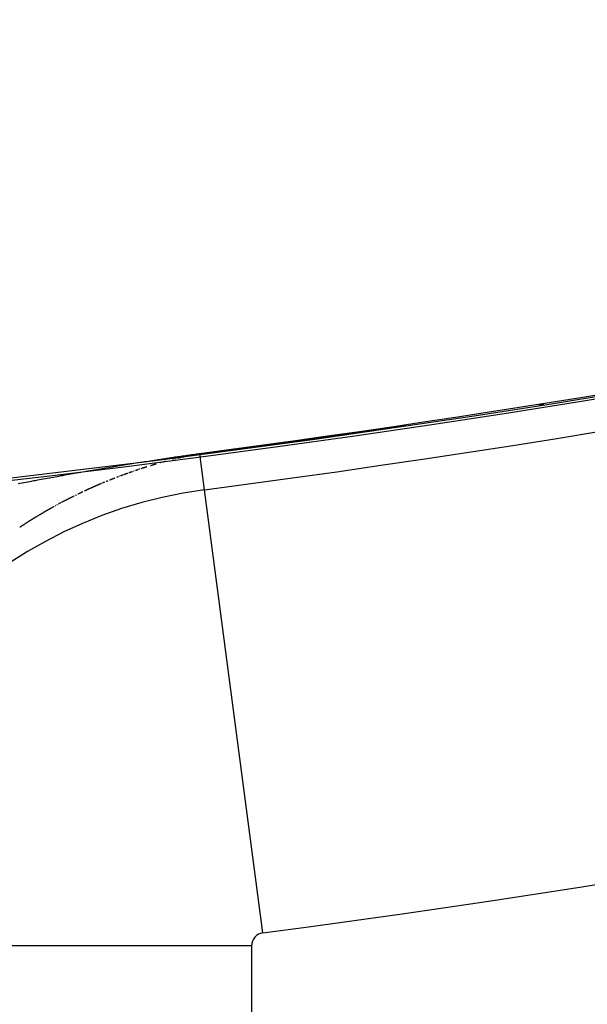
# Model space of a CAD drawing. Units: millimetres. Extents: x -260 to 450, y -278 to 278.
# Drawn here: x 386 to 388, y -35 to -31 of the extents above; entities that cross this region are included whole.
import ezdxf

# ---------------------------------------------------------------- set-up
doc = ezdxf.new("R2010")
doc.units = ezdxf.units.MM
doc.linetypes.add('DASHED', pattern=[9.652, 8.128, -1.524])
doc.layers.add('nevidi', color=4, linetype='DASHED')

msp = doc.modelspace()

# ---------------------------------------------------------------- linework, layer by layer
at = {"color": 2}
for points in [[(386.4219, -33.0598), (386.4219, -33.0598), (386.4219, -33.0598), (386.4219, -33.0598), (386.4219, -33.0599), (386.4219, -33.0599), (386.4219, -33.06), (386.4219, -33.06), (386.422, -33.06)], [(386.422, -33.0605), (386.422, -33.0605), (386.422, -33.0605), (386.422, -33.0606)]]:
    msp.add_lwpolyline(points, dxfattribs=at)
for radius, start, end in [(51.5033, 32.44221, 32.03347), (51.5, 180, 0), (65, 189.081362, 350.918638), (70, 189.043606, 350.956394), (51.5045, 279.05381, 279.07424), (51.5045, 277.5182, 278.44914)]:
    msp.add_arc((379.6833, 18), radius, start, end, dxfattribs=at)
at = {"layer": 'nevidi', "color": 7, "linetype": 'Continuous'}
for p, q in [((386.275, -33.0933), (386.2735, -33.0937)), ((386.3148, -33.0829), (386.3137, -33.0831)), ((386.3254, -33.0802), (386.3239, -33.0806)), ((386.4411, -33.2049), (386.422, -33.0606)), ((386.266, -33.0958), (386.265, -33.0961)), ((386.1013, -33.1497), (386.0999, -33.1502)), ((386.6764, -34.9883), (386.4411, -33.2049)), ((385.8322, -33.2743), (385.8309, -33.275)), ((386.631, -35.0401), (384.8321, -35.0401)), ((386.631, -35.0401), (386.631, -44.6099))]:
    msp.add_line(p, q, dxfattribs=at)
for points in [[(385.6923, -33.1798), (385.6989, -33.1785), (385.7079, -33.1768), (385.7145, -33.1755), (385.7235, -33.1738), (385.7301, -33.1726), (385.7391, -33.1709), (385.7457, -33.1696), (385.7548, -33.1679), (385.7614, -33.1667), (385.7704, -33.165), (385.777, -33.1638), (385.786, -33.1621), (385.7912, -33.1611), (385.7925, -33.1609), (385.8017, -33.1592), (385.8081, -33.158), (385.8175, -33.1563), (385.8238, -33.1551), (385.8332, -33.1534), (385.8396, -33.1523), (385.849, -33.1506), (385.8553, -33.1494), (385.8645, -33.1478), (385.8711, -33.1466), (385.8802, -33.1449), (385.8869, -33.1438), (385.896, -33.1421), (385.9026, -33.141), (385.9118, -33.1393), (385.9185, -33.1382), (385.9276, -33.1365), (385.9342, -33.1354), (385.9433, -33.1338), (385.95, -33.1326), (385.9593, -33.131), (385.9657, -33.1299), (385.9751, -33.1283), (385.9816, -33.1272), (385.9909, -33.1256), (385.9976, -33.1244), (386.0067, -33.1229), (386.0134, -33.1217), (386.0227, -33.1202), (386.0293, -33.1191), (386.0387, -33.1175), (386.0452, -33.1164), (386.0547, -33.1148), (386.0612, -33.1137), (386.0706, -33.1122), (386.0772, -33.1111), (386.0865, -33.1096), (386.0932, -33.1085), (386.1026, -33.1069), (386.1092, -33.1058), (386.1187, -33.1043), (386.1252, -33.1032), (386.1348, -33.1017), (386.1413, -33.1007), (386.1509, -33.0991), (386.1574, -33.0981), (386.167, -33.0965), (386.1736, -33.0955), (386.1832, -33.094), (386.1898, -33.0929), (386.1995, -33.0914), (386.2061, -33.0904), (386.2157, -33.0889), (386.2224, -33.0878), (386.232, -33.0864), (386.2389, -33.0853), (386.2484, -33.0838), (386.2554, -33.0828), (386.256, -33.0827), (386.2652, -33.0813), (386.2718, -33.0803), (386.2821, -33.0787), (386.2885, -33.0778), (386.2993, -33.0762), (386.3054, -33.0753), (386.3168, -33.0736), (386.3225, -33.0727), (386.3341, -33.071), (386.34, -33.0702), (386.3517, -33.0685), (386.3582, -33.0675), (386.3699, -33.0659), (386.3771, -33.0649), (386.3893, -33.0632), (386.3971, -33.0621), (386.4095, -33.0604), (386.4181, -33.0593), (386.4218, -33.0588)], [(386.2692, -33.0949), (386.269, -33.095), (386.2678, -33.0953)], [(386.2864, -33.0902), (386.285, -33.0906), (386.2842, -33.0908), (386.2835, -33.091), (386.2821, -33.0914), (386.2811, -33.0917), (386.2807, -33.0918), (386.2792, -33.0922), (386.2778, -33.0926), (386.2766, -33.0929)], [(386.3196, -33.0817), (386.3193, -33.0817), (386.3181, -33.082)], [(386.3313, -33.0788), (386.3302, -33.0791), (386.3296, -33.0792)], [(386.3426, -33.0761), (386.3417, -33.0763), (386.3402, -33.0767), (386.3387, -33.077), (386.338, -33.0772), (386.3372, -33.0774), (386.3357, -33.0777)], [(386.3491, -33.0746), (386.3476, -33.075), (386.3462, -33.0753), (386.3459, -33.0754), (386.3447, -33.0756), (386.3432, -33.076)], [(386.3584, -33.0725), (386.358, -33.0726), (386.3565, -33.0729), (386.3551, -33.0733), (386.3537, -33.0736), (386.3536, -33.0736), (386.3521, -33.0739)], [(386.3665, -33.0707), (386.3657, -33.0709), (386.3641, -33.0713)], [(386.3801, -33.0679), (386.3785, -33.0682), (386.3781, -33.0683), (386.3769, -33.0685), (386.3753, -33.0689), (386.3746, -33.069), (386.3737, -33.0692), (386.3721, -33.0695), (386.3704, -33.0699), (386.3698, -33.07), (386.3688, -33.0702), (386.3672, -33.0706)], [(386.4199, -33.0609), (386.4178, -33.0612), (386.4157, -33.0615), (386.4142, -33.0617), (386.4137, -33.0618), (386.4118, -33.062), (386.4102, -33.0623), (386.41, -33.0623), (386.4084, -33.0626), (386.4069, -33.0628), (386.4055, -33.0631), (386.4041, -33.0633), (386.4035, -33.0634), (386.4027, -33.0636), (386.4011, -33.0638), (386.4008, -33.0639), (386.3995, -33.0641), (386.3977, -33.0644), (386.396, -33.0648), (386.3945, -33.065), (386.3942, -33.0651), (386.3925, -33.0654), (386.3917, -33.0656), (386.3908, -33.0657), (386.3892, -33.0661), (386.3876, -33.0664), (386.3862, -33.0666), (386.3861, -33.0667), (386.3846, -33.067), (386.3831, -33.0673), (386.3829, -33.0673), (386.3816, -33.0676)], [(386.4218, -33.0588), (386.4218, -33.0588), (386.4218, -33.0588), (386.4218, -33.0589), (386.4218, -33.0589), (386.4218, -33.059), (386.4218, -33.059), (386.4218, -33.059), (386.4218, -33.0591), (386.4218, -33.0591), (386.4218, -33.0591), (386.4218, -33.0592), (386.4218, -33.0592), (386.4219, -33.0593), (386.4219, -33.0593), (386.4219, -33.0593), (386.4219, -33.0594), (386.4219, -33.0594), (386.4219, -33.0594), (386.4219, -33.0595), (386.4219, -33.0595), (386.4219, -33.0596), (386.4219, -33.0596), (386.4219, -33.0596), (386.4219, -33.0596), (386.4219, -33.0597), (386.4219, -33.0597), (386.4219, -33.0598), (386.4219, -33.0598)], [(386.1511, -33.1317), (386.1499, -33.1322), (386.1497, -33.1322), (386.1484, -33.1327), (386.147, -33.1332), (386.1456, -33.1337), (386.1442, -33.1341), (386.1428, -33.1346), (386.1425, -33.1347), (386.1414, -33.1351), (386.14, -33.1356), (386.1396, -33.1357), (386.1386, -33.1361), (386.1373, -33.1366)], [(386.1581, -33.1293), (386.1573, -33.1296), (386.1567, -33.1298), (386.1553, -33.1303)], [(386.1762, -33.1232), (386.1748, -33.1237), (386.1734, -33.1242), (386.172, -33.1246), (386.1706, -33.1251), (386.1692, -33.1256), (386.169, -33.1256), (386.1678, -33.126), (386.1664, -33.1265), (386.165, -33.127), (386.1647, -33.1271), (386.1637, -33.1274)], [(386.1818, -33.1214), (386.1804, -33.1219), (386.1794, -33.1222), (386.179, -33.1223)], [(386.2098, -33.1124), (386.209, -33.1127), (386.2084, -33.1129), (386.207, -33.1133), (386.2061, -33.1136), (386.2056, -33.1138), (386.2042, -33.1142), (386.2028, -33.1146), (386.2016, -33.115), (386.2014, -33.1151), (386.2, -33.1155), (386.1986, -33.116), (386.1972, -33.1164), (386.1958, -33.1169), (386.1944, -33.1173), (386.1942, -33.1174), (386.193, -33.1178), (386.1916, -33.1182), (386.1912, -33.1183), (386.1902, -33.1187), (386.1888, -33.1191), (386.1874, -33.1196), (386.1867, -33.1198), (386.186, -33.12)], [(386.2309, -33.106), (386.2295, -33.1064), (386.2284, -33.1067), (386.2281, -33.1068), (386.2267, -33.1073), (386.2253, -33.1077), (386.224, -33.1081)], [(386.2465, -33.1014), (386.245, -33.1018), (386.2436, -33.1022), (386.2434, -33.1023), (386.2422, -33.1026), (386.2408, -33.103), (386.2394, -33.1035), (386.239, -33.1036), (386.238, -33.1039), (386.2365, -33.1043), (386.2359, -33.1045), (386.2351, -33.1047), (386.2337, -33.1051), (386.2323, -33.1056), (386.2314, -33.1058)], [(386.0397, -33.1741), (386.0383, -33.1746), (386.0379, -33.1748), (386.0369, -33.1752), (386.0356, -33.1758), (386.0342, -33.1763), (386.0337, -33.1765), (386.0328, -33.1769), (386.0315, -33.1775), (386.0307, -33.1778)], [(386.0519, -33.169), (386.0506, -33.1696), (386.0492, -33.1701), (386.0481, -33.1706), (386.0478, -33.1707), (386.0465, -33.1713), (386.0451, -33.1718)], [(386.0738, -33.1603), (386.0725, -33.1608), (386.0711, -33.1614), (386.0697, -33.1619), (386.0683, -33.1624), (386.067, -33.163), (386.0668, -33.163), (386.0656, -33.1635), (386.0642, -33.1641), (386.0629, -33.1646), (386.0625, -33.1648), (386.0615, -33.1652), (386.0601, -33.1657), (386.0596, -33.1659)], [(386.0807, -33.1576), (386.0793, -33.1581), (386.0779, -33.1587), (386.0769, -33.1591), (386.0766, -33.1592), (386.0752, -33.1597), (386.0747, -33.1599), (386.0741, -33.1602)], [(386.0958, -33.1518), (386.0944, -33.1523), (386.0931, -33.1528), (386.0917, -33.1534), (386.0914, -33.1535), (386.0903, -33.1539), (386.0889, -33.1544), (386.0886, -33.1546)], [(386.1123, -33.1456), (386.111, -33.1461), (386.1103, -33.1463), (386.1096, -33.1466), (386.1082, -33.1471), (386.1068, -33.1477), (386.106, -33.148), (386.1054, -33.1482), (386.1041, -33.1487), (386.1031, -33.1491)], [(386.1323, -33.1384), (386.1317, -33.1386), (386.1303, -33.1391), (386.1289, -33.1396), (386.1279, -33.1399), (386.1276, -33.1401), (386.1262, -33.1406), (386.1249, -33.141), (386.1248, -33.1411), (386.1234, -33.1416), (386.122, -33.1421), (386.1206, -33.1426), (386.1193, -33.1431), (386.1179, -33.1436), (386.1176, -33.1437), (386.1165, -33.1441), (386.1151, -33.1446)], [(385.9524, -33.2127), (385.9517, -33.213), (385.9504, -33.2136), (385.9491, -33.2143), (385.9482, -33.2147), (385.9477, -33.2149), (385.9464, -33.2155), (385.9454, -33.216), (385.945, -33.2162), (385.9437, -33.2168), (385.9424, -33.2174), (385.9411, -33.218), (385.941, -33.2181), (385.9397, -33.2187), (385.9383, -33.2194), (385.937, -33.22), (385.9357, -33.2207), (385.9343, -33.2213), (385.9341, -33.2214), (385.933, -33.2219), (385.9316, -33.2226), (385.9313, -33.2228)], [(385.9827, -33.1987), (385.9814, -33.1993), (385.9807, -33.1996), (385.98, -33.1999), (385.9787, -33.2005), (385.9773, -33.2012), (385.9766, -33.2015), (385.976, -33.2018), (385.9746, -33.2024), (385.9736, -33.2028), (385.9733, -33.203), (385.9719, -33.2036), (385.9706, -33.2042), (385.9695, -33.2047), (385.9692, -33.2048), (385.9679, -33.2055), (385.9665, -33.2061), (385.9652, -33.2067), (385.9638, -33.2073), (385.9625, -33.208), (385.9624, -33.208), (385.9612, -33.2086), (385.9598, -33.2092), (385.9595, -33.2093), (385.9585, -33.2098)], [(385.9949, -33.1933), (385.9935, -33.1939), (385.9922, -33.1945), (385.9908, -33.1951), (385.9895, -33.1957), (385.9881, -33.1963), (385.9879, -33.1964), (385.9868, -33.1969), (385.9854, -33.1975), (385.9841, -33.1981)], [(386.0274, -33.1792), (386.0265, -33.1796), (386.026, -33.1798), (386.0247, -33.1803), (386.0236, -33.1808), (386.0233, -33.1809), (386.022, -33.1815), (386.0206, -33.1821), (386.0194, -33.1826), (386.0193, -33.1827), (386.0179, -33.1832), (386.0165, -33.1838), (386.0164, -33.1839), (386.0152, -33.1844), (386.0138, -33.185), (386.0125, -33.1856), (386.0122, -33.1857), (386.0111, -33.1862), (386.0098, -33.1867), (386.0093, -33.187), (386.0084, -33.1873), (386.007, -33.1879), (386.0057, -33.1885), (386.0051, -33.1888), (386.0043, -33.1891), (386.003, -33.1897), (386.0021, -33.1901), (386.0016, -33.1903), (386.0003, -33.1909), (385.9989, -33.1915), (385.9979, -33.1919), (385.9976, -33.1921), (385.9962, -33.1927), (385.995, -33.1932)], [(385.871, -33.2533), (385.8704, -33.2536), (385.8691, -33.2543), (385.8683, -33.2547), (385.8678, -33.255), (385.8665, -33.2557)], [(385.8797, -33.2487), (385.8784, -33.2494), (385.878, -33.2496), (385.8771, -33.2501), (385.8757, -33.2508), (385.8752, -33.2511), (385.8744, -33.2515), (385.8731, -33.2522)], [(385.8956, -33.2405), (385.8943, -33.2412), (385.893, -33.2419), (385.892, -33.2424), (385.8916, -33.2425), (385.8903, -33.2432), (385.8891, -33.2438), (385.889, -33.2439), (385.8877, -33.2446), (385.8863, -33.2453), (385.885, -33.246), (385.8837, -33.2467), (385.8824, -33.2473), (385.8822, -33.2474), (385.881, -33.248)], [(385.9169, -33.2298), (385.9156, -33.2305), (385.9143, -33.2311), (385.9129, -33.2318), (385.9116, -33.2325), (385.9103, -33.2331), (385.9102, -33.2332), (385.9089, -33.2338), (385.9076, -33.2345), (385.9063, -33.2351), (385.906, -33.2353), (385.9049, -33.2358), (385.9036, -33.2365), (385.9031, -33.2367), (385.9023, -33.2371), (385.901, -33.2378), (385.8996, -33.2385), (385.899, -33.2388), (385.8983, -33.2392), (385.897, -33.2398), (385.8961, -33.2403)], [(385.9263, -33.2252), (385.925, -33.2259), (385.9242, -33.2262), (385.9236, -33.2265), (385.9223, -33.2272)], [(385.8294, -33.2758), (385.8282, -33.2765), (385.8269, -33.2772), (385.8267, -33.2774), (385.8256, -33.278), (385.8243, -33.2787), (385.823, -33.2794), (385.8225, -33.2797), (385.8217, -33.2802), (385.8204, -33.2809), (385.8198, -33.2813), (385.819, -33.2817), (385.8177, -33.2824), (385.8164, -33.2832), (385.8157, -33.2836), (385.8151, -33.2839), (385.8138, -33.2846), (385.8129, -33.2852), (385.8125, -33.2854), (385.8112, -33.2861), (385.8099, -33.2869), (385.8088, -33.2875), (385.8086, -33.2876), (385.8073, -33.2884), (385.806, -33.2891), (385.8046, -33.2899), (385.8033, -33.2906), (385.802, -33.2914), (385.8019, -33.2915), (385.8007, -33.2922), (385.7994, -33.2929), (385.7992, -33.2931), (385.7981, -33.2937), (385.7968, -33.2944), (385.7955, -33.2952), (385.795, -33.2955), (385.7942, -33.296), (385.7929, -33.2967), (385.7923, -33.2971), (385.7916, -33.2975), (385.7903, -33.2983), (385.789, -33.299), (385.7881, -33.2995), (385.7877, -33.2998), (385.7864, -33.3006), (385.7854, -33.3011)], [(385.8364, -33.272), (385.835, -33.2727), (385.8336, -33.2735)], [(385.8427, -33.2685), (385.8414, -33.2692), (385.8405, -33.2697)], [(385.8493, -33.2649), (385.848, -33.2656), (385.8474, -33.2659)], [(385.8572, -33.2606), (385.8559, -33.2613), (385.8546, -33.2621), (385.8543, -33.2622)], [(385.8638, -33.2571), (385.8625, -33.2578), (385.8613, -33.2584), (385.8612, -33.2585), (385.8599, -33.2592), (385.8585, -33.2599)], [(385.7397, -33.329), (385.7384, -33.3298), (385.7377, -33.3302), (385.7371, -33.3306), (385.7358, -33.3314), (385.7345, -33.3322), (385.7337, -33.3328), (385.7332, -33.3331), (385.7319, -33.3339), (385.731, -33.3345), (385.7306, -33.3347), (385.7293, -33.3355), (385.728, -33.3363), (385.7269, -33.3371), (385.7268, -33.3372), (385.7255, -33.338), (385.7242, -33.3388), (385.7229, -33.3396), (385.7216, -33.3405), (385.7203, -33.3413), (385.7201, -33.3414), (385.719, -33.3421)], [(385.7677, -33.3117), (385.7669, -33.3122), (385.7656, -33.313), (385.7649, -33.3134), (385.7643, -33.3138), (385.763, -33.3146), (385.7617, -33.3154), (385.7608, -33.3159), (385.7604, -33.3162), (385.7591, -33.317), (385.7581, -33.3175), (385.7578, -33.3178), (385.7565, -33.3186), (385.7552, -33.3194), (385.754, -33.3201), (385.7539, -33.3201), (385.7526, -33.3209), (385.7513, -33.3217), (385.75, -33.3225), (385.7487, -33.3233), (385.7474, -33.3242), (385.7473, -33.3242), (385.7461, -33.325), (385.7448, -33.3258), (385.7445, -33.326), (385.7435, -33.3266), (385.7422, -33.3274), (385.741, -33.3282), (385.7405, -33.3285)], [(385.7734, -33.3083), (385.7721, -33.3091), (385.7717, -33.3093), (385.7708, -33.3099), (385.7695, -33.3107)], [(385.7851, -33.3013), (385.7838, -33.3021), (385.7825, -33.3029), (385.7813, -33.3036), (385.7812, -33.3036), (385.7799, -33.3044), (385.7786, -33.3052), (385.7773, -33.306), (385.776, -33.3067), (385.7747, -33.3075), (385.7745, -33.3076)], [(385.7174, -33.3432), (385.7165, -33.3438), (385.7152, -33.3446), (385.7139, -33.3454), (385.7134, -33.3458), (385.7126, -33.3463), (385.7113, -33.3471), (385.7106, -33.3476), (385.71, -33.3479), (385.7088, -33.3488), (385.7075, -33.3496), (385.7067, -33.3502), (385.7062, -33.3505), (385.7049, -33.3513), (385.7039, -33.352), (385.7036, -33.3521), (385.7023, -33.353), (385.7011, -33.3538), (385.6999, -33.3546), (385.6998, -33.3547), (385.6985, -33.3555)]]:
    msp.add_lwpolyline(points, dxfattribs=at)
for centre, radius, start, end in [((379.6833, 18), 51.6489, 277.5182, 302.8576), ((379.6833, 18), 53.4478, 277.5182, 302.8576), ((379.6833, 18), 51.5015, 277.5182, 286.76478), ((386.6833, -35.0401), 1.8511, 97.5182, 180), ((379.6833, 18), 63.0522, 276.37937, 303.180781), ((386.6833, -35.0401), 0.0522, 97.5182, 180)]:
    msp.add_arc(centre, radius, start, end, dxfattribs=at)

doc.saveas('drawing.dxf')
